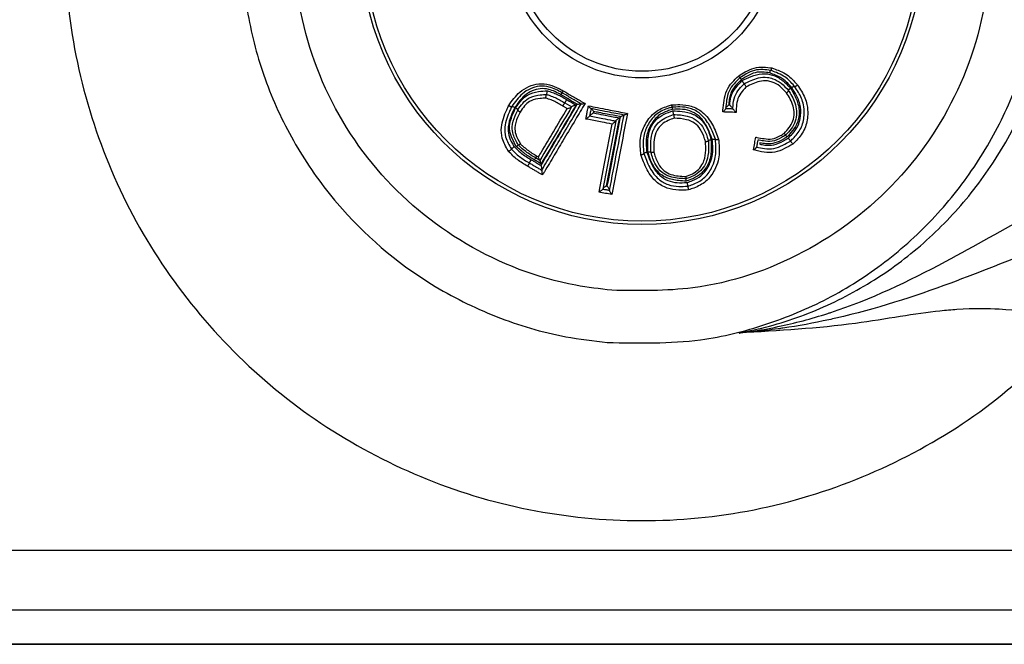
# Model space of a CAD drawing. Units: millimetres. Extents: x -76 to 358, y -110 to 322.
# Drawn here: x 172 to 205, y 220 to 241 of the extents above; entities that cross this region are included whole.
import ezdxf

# ---------------------------------------------------------------- set-up
doc = ezdxf.new("R2010")
doc.units = ezdxf.units.MM

msp = doc.modelspace()

# ---------------------------------------------------------------- linework, layer by layer
at = {"color": 7, "linetype": 'Continuous', "lineweight": 25}
for p, q in [((197.168, 238.977), (197.168, 238.977)), ((197.762, 238.312), (197.762, 238.311)), ((197.762, 238.312), (197.762, 238.312)), ((197.964, 238.446), (197.965, 238.446)), ((189.709, 238.179), (189.709, 238.179)), ((190.314, 237.899), (190.544, 237.765)), ((188.55, 237.777), (188.551, 237.778)), ((188.55, 237.777), (188.55, 237.777)), ((188.752, 237.659), (188.752, 237.66)), ((188.752, 237.66), (188.753, 237.66)), ((190.396, 237.707), (190.253, 237.791)), ((190.544, 237.765), (190.542, 237.762)), ((190.862, 237.86), (190.858, 237.862)), ((191.188, 237.703), (191.185, 237.704)), ((191.185, 237.704), (191.188, 237.703)), ((191.274, 237.609), (191.265, 237.564)), ((195.672, 237.712), (195.671, 237.706)), ((195.91, 237.702), (195.91, 237.702)), ((191.142, 237.462), (191.142, 237.46)), ((192.011, 237.291), (191.576, 235.028)), ((192.012, 237.294), (192.011, 237.291)), ((192.289, 237.492), (192.286, 237.493)), ((192.289, 237.492), (192.289, 237.492)), ((195.092, 236.637), (195.092, 236.636)), ((188.769, 236.49), (188.769, 236.49)), ((188.769, 236.49), (188.769, 236.49)), ((193.181, 236.258), (193.18, 236.258)), ((189.483, 235.984), (189.344, 236.065)), ((189.384, 236.129), (189.439, 236.097)), ((192.946, 236.214), (192.946, 236.215)), ((192.946, 236.214), (192.946, 236.214)), ((149.135, 219.882), (214.762, 219.882)), ((217.069, 219.882), (149.135, 219.882))]:
    msp.add_line(p, q, dxfattribs=at)
at = {"color": 8, "linetype": 'Continuous', "lineweight": 25}
for p, q in [((149.431, 223.012), (215.936, 223.012)), ((215.936, 221.015), (149.242, 221.015))]:
    msp.add_line(p, q, dxfattribs=at)
at = {"color": 7, "linetype": 'Continuous', "lineweight": 25, "flags": 128}
for points in [[(192.132, 237.397), (192.095, 237.207), (191.949, 236.444), (191.697, 235.134)], [(191.728, 235.128), (191.765, 235.319), (191.911, 236.081), (192.172, 237.437)], [(191.455, 234.927), (191.492, 235.118), (191.638, 235.88), (191.891, 237.191)]]:
    msp.add_lwpolyline(points, dxfattribs=at)
at = {"color": 7, "linetype": 'Continuous', "lineweight": 25}
for radius in [9.35, 9.236, 4.469, 4.25]:
    msp.add_circle((192.884, 243.198), radius, dxfattribs=at)
for points, knots in [([(209.305, 253.152), (208.756, 253.969), (207.506, 255.829), (204.969, 258.276), (201.798, 260.341), (198.283, 261.759), (194.558, 262.446), (190.77, 262.413), (187.065, 261.621), (183.577, 260.141), (180.457, 257.992), (177.802, 255.29), (175.742, 252.11), (174.322, 248.598), (173.636, 244.872), (173.669, 241.084), (174.461, 237.379), (175.94, 233.892), (178.09, 230.772), (180.791, 228.116), (183.971, 226.056), (187.483, 224.637), (191.209, 223.95), (194.997, 223.983), (198.704, 224.773), (202.184, 226.26), (205.102, 228.229), (206.652, 229.842), (207.332, 230.548)], [0, 0, 0, 0, 0.030635, 0.069758, 0.108873, 0.147996, 0.187111, 0.226233, 0.265349, 0.304471, 0.343587, 0.382709, 0.421824, 0.460947, 0.500062, 0.539185, 0.5783, 0.617423, 0.656538, 0.695661, 0.734776, 0.773897, 0.813014, 0.852135, 0.891252, 0.930374, 0.96949, 1, 1, 1, 1]), ([(191.729, 229.923), (191.267, 229.978), (190.007, 230.127), (188.008, 230.729), (185.326, 232.059), (183.056, 234.006), (181.373, 236.362), (180.385, 238.397), (179.764, 240.558), (179.5, 242.791), (179.625, 245.049), (180.126, 247.259), (180.997, 249.343), (182.192, 251.25), (183.693, 252.926), (185.449, 254.334), (187.426, 255.421), (189.559, 256.166), (191.786, 256.538), (194.23, 256.538), (196.635, 256.067), (198.898, 255.152), (200.818, 253.977), (202.509, 252.496), (203.937, 250.756), (205.045, 248.791), (205.813, 246.669), (206.209, 244.452), (206.237, 242.196), (205.872, 239.961), (205.142, 237.819), (204.062, 235.843), (202.676, 234.071), (201.001, 232.555), (199.099, 231.336), (197.024, 230.476), (194.557, 229.866), (192.77, 229.902), (191.729, 229.923)], [0, 0, 0, 0, 0.01667, 0.045506, 0.074344, 0.123726, 0.150785, 0.177844, 0.204483, 0.231121, 0.258176, 0.285231, 0.31205, 0.338869, 0.365631, 0.392392, 0.41929, 0.44619, 0.473077, 0.499961, 0.533488, 0.560323, 0.587158, 0.613897, 0.640634, 0.667553, 0.694473, 0.721237, 0.747997, 0.775058, 0.802121, 0.828807, 0.855493, 0.882493, 0.909492, 0.936148, 0.962807, 1, 1, 1, 1]), ([(196.113, 230.237), (196.451, 230.309), (197.502, 230.533), (199.203, 231.17), (201.107, 232.257), (202.79, 233.654), (204.224, 235.301), (205.366, 237.168), (206.26, 239.36), (206.733, 241.688), (206.76, 244.054), (206.431, 246.22), (205.748, 248.301), (204.735, 250.248), (203.401, 251.986), (201.373, 253.933), (199.501, 254.83), (198.291, 255.409)], [0, 0, 0, 0, 0.030575, 0.095137, 0.159699, 0.223708, 0.287723, 0.352041, 0.416358, 0.49626, 0.560491, 0.62473, 0.689083, 0.753425, 0.817851, 0.882279, 1, 1, 1, 1]), ([(191.88, 231.661), (192.784, 231.646), (194.98, 231.61), (198.371, 232.759), (201.509, 235.146), (203.69, 238.466), (204.656, 242.308), (204.277, 246.26), (202.63, 249.857), (199.874, 252.698), (196.778, 254.257), (193.416, 254.916), (189.952, 254.627), (186.333, 253.018), (183.462, 250.292), (181.636, 246.773), (181.087, 242.848), (181.871, 238.958), (183.889, 235.555), (186.931, 233.024), (189.786, 231.912), (191.48, 231.709), (191.88, 231.661)], [0, 0, 0, 0, 0.037282, 0.090606, 0.144544, 0.197944, 0.252017, 0.305532, 0.359314, 0.41277, 0.466458, 0.500062, 0.553817, 0.607564, 0.661062, 0.71472, 0.768752, 0.822053, 0.87609, 0.929364, 0.983297, 1, 1, 1, 1]), ([(196.096, 238.791), (196.171, 238.838), (196.334, 238.941), (196.609, 239.075), (196.919, 239.098), (197.116, 239.071), (197.209, 239.058)], [0, 0, 0, 0, 0.222164, 0.488795, 0.759586, 1, 1, 1, 1]), ([(197.168, 238.977), (197.168, 238.977), (197.081, 238.988), (196.902, 239.014), (196.618, 238.994), (196.366, 238.871), (196.214, 238.775), (196.144, 238.731), (196.144, 238.731)], [0, 0, 0, 0, 0.000055, 0.24293, 0.507539, 0.774287, 0.999945, 1, 1, 1, 1]), ([(197.127, 238.896), (197.092, 238.901), (196.958, 238.918), (196.725, 238.939), (196.441, 238.83), (196.276, 238.725), (196.192, 238.672)], [0, 0, 0, 0, 0.10624, 0.414297, 0.699394, 1, 1, 1, 1]), ([(197.167, 238.977), (197.165, 238.976), (197.16, 238.974), (197.149, 238.959), (197.138, 238.934), (197.131, 238.911), (197.127, 238.898), (197.127, 238.896)], [0, 0, 0, 0, 0.235861, 0.471692, 0.708343, 0.969619, 1, 1, 1, 1]), ([(197.867, 238.402), (197.824, 238.451), (197.73, 238.558), (197.545, 238.725), (197.327, 238.823), (197.178, 238.878), (197.127, 238.896)], [0, 0, 0, 0, 0.217851, 0.474064, 0.821133, 1, 1, 1, 1]), ([(197.168, 238.977), (197.171, 238.977), (197.176, 238.979), (197.186, 238.995), (197.197, 239.02), (197.205, 239.043), (197.209, 239.056), (197.209, 239.058)], [0, 0, 0, 0, 0.234943, 0.469856, 0.705578, 0.969667, 1, 1, 1, 1]), ([(197.964, 238.446), (197.964, 238.446), (197.946, 238.466), (197.835, 238.593), (197.65, 238.776), (197.378, 238.9), (197.232, 238.953), (197.168, 238.977), (197.168, 238.977)], [0, 0, 0, 0, 0.00006, 0.083777, 0.521124, 0.791065, 0.99994, 1, 1, 1, 1]), ([(197.209, 239.058), (197.278, 239.033), (197.434, 238.976), (197.725, 238.844), (197.923, 238.648), (198.042, 238.513), (198.062, 238.49)], [0, 0, 0, 0, 0.209824, 0.47791, 0.913821, 1, 1, 1, 1]), ([(195.574, 237.594), (195.575, 237.613), (195.587, 237.742), (195.606, 237.982), (195.682, 238.311), (195.873, 238.579), (196.025, 238.723), (196.096, 238.791)], [0, 0, 0, 0, 0.042826, 0.290008, 0.541583, 0.783195, 1, 1, 1, 1]), ([(196.144, 238.731), (196.144, 238.731), (196.078, 238.667), (195.938, 238.535), (195.762, 238.289), (195.696, 237.998), (195.68, 237.803), (195.672, 237.712), (195.672, 237.712)], [0, 0, 0, 0, 0.000051, 0.236009, 0.490336, 0.759862, 0.999949, 1, 1, 1, 1]), ([(196.192, 238.672), (196.148, 238.629), (196.036, 238.521), (195.86, 238.315), (195.792, 238.055), (195.775, 237.888), (195.769, 237.829)], [0, 0, 0, 0, 0.189457, 0.476314, 0.813296, 1, 1, 1, 1]), ([(195.805, 237.827), (195.808, 237.869), (195.818, 238.001), (195.875, 238.228), (196.034, 238.448), (196.155, 238.576), (196.209, 238.634)], [0, 0, 0, 0, 0.138326, 0.433508, 0.744747, 1, 1, 1, 1]), ([(196.144, 238.731), (196.143, 238.732), (196.142, 238.734), (196.131, 238.747), (196.116, 238.766), (196.104, 238.781), (196.097, 238.789), (196.096, 238.791)], [0, 0, 0, 0, 0.252668, 0.5053, 0.758835, 0.966788, 1, 1, 1, 1]), ([(196.144, 238.731), (196.145, 238.73), (196.146, 238.729), (196.157, 238.715), (196.172, 238.697), (196.185, 238.681), (196.191, 238.673), (196.192, 238.672)], [0, 0, 0, 0, 0.252656, 0.505276, 0.758798, 0.966945, 1, 1, 1, 1]), ([(196.209, 238.634), (196.31, 238.683), (196.523, 238.788), (196.786, 238.867), (197.056, 238.871), (197.329, 238.807), (197.609, 238.616), (197.761, 238.456), (197.825, 238.389)], [0, 0, 0, 0, 0.182948, 0.388197, 0.441529, 0.628644, 0.843547, 1, 1, 1, 1]), ([(196.284, 238.533), (196.283, 238.534), (196.282, 238.535), (196.272, 238.549), (196.257, 238.569), (196.238, 238.595), (196.222, 238.616), (196.213, 238.629), (196.21, 238.633), (196.209, 238.634)], [0, 0, 0, 0, 0.181763, 0.363519, 0.5457, 0.730216, 0.917941, 0.981877, 1, 1, 1, 1]), ([(196.284, 238.533), (196.284, 238.533), (196.437, 238.608), (196.683, 238.733), (197.022, 238.762), (197.283, 238.696), (197.532, 238.553), (197.683, 238.394), (197.762, 238.312), (197.762, 238.312)], [0, 0, 0, 0, 0.000036, 0.305242, 0.485208, 0.59849, 0.790303, 0.999964, 1, 1, 1, 1]), ([(197.698, 238.234), (197.625, 238.31), (197.487, 238.455), (197.262, 238.585), (197.03, 238.643), (196.724, 238.615), (196.501, 238.503), (196.358, 238.431)], [0, 0, 0, 0, 0.213397, 0.404065, 0.514356, 0.689239, 1, 1, 1, 1]), ([(188.449, 237.809), (188.562, 237.968), (188.745, 238.222), (189.109, 238.457), (189.451, 238.547), (189.804, 238.519), (190.07, 238.405), (190.218, 238.323), (190.265, 238.297)], [0, 0, 0, 0, 0.275452, 0.442492, 0.604094, 0.766173, 0.924968, 1, 1, 1, 1]), ([(190.226, 238.232), (190.226, 238.232), (190.087, 238.308), (189.848, 238.437), (189.474, 238.465), (189.164, 238.382), (188.829, 238.165), (188.657, 237.926), (188.55, 237.777), (188.55, 237.777)], [0, 0, 0, 0, 0.00003, 0.236552, 0.394528, 0.552823, 0.718985, 0.99997, 1, 1, 1, 1]), ([(190.189, 238.165), (190.056, 238.238), (189.839, 238.358), (189.496, 238.383), (189.22, 238.308), (188.977, 238.15), (188.797, 237.948), (188.696, 237.807), (188.652, 237.745)], [0, 0, 0, 0, 0.242797, 0.396317, 0.549862, 0.708626, 0.873827, 1, 1, 1, 1]), ([(188.68, 237.728), (188.743, 237.821), (188.852, 237.983), (189.1, 238.2), (189.411, 238.277), (189.637, 238.294), (189.735, 238.301)], [0, 0, 0, 0, 0.267352, 0.466014, 0.769526, 1, 1, 1, 1]), ([(189.709, 238.179), (189.711, 238.181), (189.713, 238.183), (189.719, 238.2), (189.724, 238.225), (189.73, 238.257), (189.733, 238.282), (189.735, 238.297), (189.735, 238.3), (189.735, 238.301)], [0, 0, 0, 0, 0.185668, 0.371373, 0.557824, 0.747284, 0.940599, 0.982083, 1, 1, 1, 1]), ([(189.735, 238.301), (189.792, 238.282), (189.904, 238.245), (190.068, 238.179), (190.223, 238.096), (190.324, 238.037), (190.375, 238.007)], [0, 0, 0, 0, 0.253595, 0.502674, 0.751586, 1, 1, 1, 1]), ([(190.858, 237.862), (190.858, 237.862), (190.806, 237.892), (190.701, 237.953), (190.543, 238.045), (190.384, 238.138), (190.279, 238.201), (190.226, 238.232), (190.226, 238.232)], [0, 0, 0, 0, 0.000082, 0.247007, 0.49806, 0.749117, 0.999918, 1, 1, 1, 1]), ([(190.265, 238.297), (190.318, 238.265), (190.424, 238.203), (190.583, 238.11), (190.743, 238.017), (190.878, 237.939), (190.959, 237.891), (190.988, 237.875)], [0, 0, 0, 0, 0.220568, 0.441128, 0.661679, 0.882218, 1, 1, 1, 1]), ([(195.91, 237.702), (195.91, 237.703), (195.914, 237.76), (195.921, 237.919), (195.978, 238.176), (196.142, 238.38), (196.244, 238.491), (196.284, 238.533), (196.284, 238.533)], [0, 0, 0, 0, 0.000063, 0.185446, 0.519009, 0.817479, 0.999937, 1, 1, 1, 1]), ([(196.358, 238.431), (196.324, 238.395), (196.231, 238.295), (196.083, 238.113), (196.027, 237.845), (196.02, 237.666), (196.016, 237.578)], [0, 0, 0, 0, 0.1573457, 0.4265613, 0.7173491, 1, 1, 1, 1]), ([(196.358, 238.431), (196.358, 238.432), (196.355, 238.436), (196.345, 238.449), (196.329, 238.471), (196.311, 238.496), (196.296, 238.516), (196.286, 238.53), (196.284, 238.532), (196.284, 238.533)], [0, 0, 0, 0, 0.0181801, 0.0819738, 0.2696971, 0.454253, 0.6364698, 0.8182311, 1, 1, 1, 1]), ([(197.614, 236.882), (197.673, 236.944), (197.79, 237.068), (197.92, 237.293), (197.961, 237.546), (197.907, 237.877), (197.782, 238.09), (197.698, 238.234)], [0, 0, 0, 0, 0.167699, 0.336214, 0.50433, 0.667612, 1, 1, 1, 1]), ([(197.762, 238.311), (197.769, 238.3), (197.856, 238.148), (197.99, 237.913), (198.046, 237.563), (198.001, 237.279), (197.857, 237.028), (197.727, 236.891), (197.664, 236.824), (197.664, 236.824)], [0, 0, 0, 0, 0.023182, 0.323325, 0.489279, 0.661639, 0.833747, 0.999964, 1, 1, 1, 1]), ([(197.698, 238.234), (197.699, 238.235), (197.704, 238.238), (197.717, 238.248), (197.736, 238.266), (197.754, 238.285), (197.764, 238.302), (197.763, 238.308), (197.762, 238.311)], [0, 0, 0, 0, 0.027334, 0.111964, 0.335495, 0.557515, 0.778743, 1, 1, 1, 1]), ([(197.825, 238.389), (197.88, 238.295), (198.003, 238.083), (198.101, 237.815), (198.123, 237.525), (198.084, 237.26), (197.915, 236.979), (197.777, 236.832), (197.713, 236.765)], [0, 0, 0, 0, 0.182625, 0.415235, 0.469881, 0.668519, 0.848359, 1, 1, 1, 1]), ([(197.749, 236.727), (197.797, 236.772), (197.926, 236.895), (198.083, 237.11), (198.166, 237.422), (198.182, 237.773), (198.053, 238.121), (197.923, 238.318), (197.867, 238.402)], [0, 0, 0, 0, 0.1043471, 0.2820828, 0.4123164, 0.6144299, 0.8365069, 1, 1, 1, 1]), ([(197.825, 238.389), (197.824, 238.388), (197.82, 238.385), (197.807, 238.374), (197.788, 238.357), (197.771, 238.338), (197.76, 238.321), (197.761, 238.315), (197.762, 238.312)], [0, 0, 0, 0, 0.027464, 0.10789, 0.332455, 0.555499, 0.777735, 1, 1, 1, 1]), ([(197.824, 236.628), (197.824, 236.628), (197.865, 236.667), (198.01, 236.803), (198.225, 237.089), (198.295, 237.486), (198.271, 237.887), (198.132, 238.191), (198.007, 238.38), (197.964, 238.446), (197.964, 238.446)], [0, 0, 0, 0, 0.000029, 0.08263, 0.290084, 0.508472, 0.659999, 0.882274, 0.999971, 1, 1, 1, 1]), ([(197.964, 238.446), (197.961, 238.447), (197.956, 238.45), (197.938, 238.445), (197.914, 238.434), (197.891, 238.419), (197.875, 238.408), (197.869, 238.403), (197.867, 238.402)], [0, 0, 0, 0, 0.21133, 0.422652, 0.634196, 0.846231, 0.966272, 1, 1, 1, 1]), ([(198.062, 238.49), (198.107, 238.422), (198.239, 238.22), (198.387, 237.893), (198.413, 237.46), (198.335, 237.031), (198.102, 236.719), (197.944, 236.57), (197.899, 236.528)], [0, 0, 0, 0, 0.114644, 0.335506, 0.487317, 0.70623, 0.91629, 1, 1, 1, 1]), ([(197.965, 238.446), (197.967, 238.444), (197.973, 238.442), (197.991, 238.447), (198.015, 238.458), (198.038, 238.473), (198.054, 238.484), (198.061, 238.489), (198.062, 238.49)], [0, 0, 0, 0, 0.210418, 0.420834, 0.631468, 0.842589, 0.966408, 1, 1, 1, 1]), ([(188.752, 237.66), (188.752, 237.66), (188.804, 237.735), (188.901, 237.878), (189.048, 238.02), (189.246, 238.123), (189.456, 238.16), (189.639, 238.174), (189.709, 238.179)], [0, 0, 0, 0, 0.000051, 0.240075, 0.457171, 0.523601, 0.818785, 1, 1, 1, 1]), ([(189.684, 238.058), (189.622, 238.053), (189.456, 238.04), (189.268, 238.008), (189.092, 237.918), (188.961, 237.79), (188.873, 237.661), (188.826, 237.59)], [0, 0, 0, 0, 0.178205, 0.477885, 0.540222, 0.751242, 1, 1, 1, 1]), ([(189.684, 238.058), (189.684, 238.059), (189.684, 238.062), (189.686, 238.077), (189.689, 238.102), (189.694, 238.134), (189.7, 238.159), (189.705, 238.176), (189.708, 238.178), (189.709, 238.179)], [0, 0, 0, 0, 0.017926, 0.06053, 0.253574, 0.442805, 0.629038, 0.81451, 1, 1, 1, 1]), ([(190.253, 237.791), (190.202, 237.821), (190.1, 237.881), (189.943, 237.964), (189.802, 238.018), (189.715, 238.047), (189.684, 238.058)], [0, 0, 0, 0, 0.281125, 0.562451, 0.843871, 1, 1, 1, 1]), ([(189.709, 238.179), (189.709, 238.179), (189.747, 238.167), (189.843, 238.134), (189.996, 238.076), (190.158, 237.991), (190.262, 237.929), (190.314, 237.899), (190.314, 237.899)], [0, 0, 0, 0, 0.00009, 0.179306, 0.455747, 0.732907, 0.99991, 1, 1, 1, 1]), ([(190.73, 237.849), (190.707, 237.862), (190.631, 237.906), (190.502, 237.981), (190.345, 238.074), (190.241, 238.135), (190.189, 238.165)], [0, 0, 0, 0, 0.128599, 0.420515, 0.71242, 1, 1, 1, 1]), ([(190.375, 238.007), (190.432, 237.974), (190.537, 237.912), (190.643, 237.851), (190.69, 237.823)], [0, 0, 0, 0, 0.546853, 1, 1, 1, 1]), ([(188.445, 236.278), (188.439, 236.288), (188.355, 236.427), (188.213, 236.683), (188.182, 237.172), (188.317, 237.532), (188.426, 237.762), (188.449, 237.809)], [0, 0, 0, 0, 0.020756, 0.297329, 0.523253, 0.902701, 1, 1, 1, 1]), ([(188.55, 237.777), (188.53, 237.733), (188.426, 237.516), (188.299, 237.182), (188.326, 236.718), (188.461, 236.49), (188.538, 236.36)], [0, 0, 0, 0, 0.0979796, 0.4853275, 0.7067425, 1, 1, 1, 1]), ([(188.652, 237.745), (188.607, 237.652), (188.51, 237.449), (188.42, 237.137), (188.435, 236.815), (188.537, 236.598), (188.608, 236.479), (188.63, 236.442)], [0, 0, 0, 0, 0.2264547, 0.493479, 0.7008965, 0.9084426, 1, 1, 1, 1]), ([(188.449, 237.809), (188.45, 237.809), (188.457, 237.804), (188.474, 237.795), (188.499, 237.783), (188.524, 237.775), (188.543, 237.772), (188.548, 237.775), (188.55, 237.777)], [0, 0, 0, 0, 0.030486, 0.152875, 0.365383, 0.577147, 0.788571, 1, 1, 1, 1]), ([(188.702, 236.447), (188.643, 236.553), (188.541, 236.736), (188.454, 237.063), (188.524, 237.398), (188.628, 237.617), (188.68, 237.728)], [0, 0, 0, 0, 0.263362, 0.457044, 0.726466, 1, 1, 1, 1]), ([(188.551, 237.778), (188.553, 237.779), (188.558, 237.782), (188.577, 237.78), (188.602, 237.771), (188.627, 237.759), (188.644, 237.75), (188.65, 237.746), (188.652, 237.745)], [0, 0, 0, 0, 0.212364, 0.424716, 0.637415, 0.850864, 0.969388, 1, 1, 1, 1]), ([(188.769, 236.49), (188.769, 236.49), (188.767, 236.492), (188.704, 236.608), (188.595, 236.798), (188.543, 237.145), (188.641, 237.418), (188.723, 237.596), (188.752, 237.659)], [0, 0, 0, 0, 0.000048, 0.007129, 0.316654, 0.516632, 0.830341, 1, 1, 1, 1]), ([(188.826, 237.59), (188.798, 237.531), (188.722, 237.365), (188.631, 237.12), (188.68, 236.806), (188.776, 236.638), (188.836, 236.532)], [0, 0, 0, 0, 0.176528, 0.493152, 0.682224, 1, 1, 1, 1]), ([(188.753, 237.66), (188.753, 237.663), (188.753, 237.669), (188.741, 237.684), (188.721, 237.701), (188.701, 237.716), (188.686, 237.725), (188.681, 237.727), (188.68, 237.728)], [0, 0, 0, 0, 0.22131, 0.442606, 0.664264, 0.886613, 0.966933, 1, 1, 1, 1]), ([(188.826, 237.59), (188.824, 237.591), (188.819, 237.594), (188.804, 237.603), (188.784, 237.618), (188.764, 237.635), (188.752, 237.65), (188.752, 237.656), (188.752, 237.659)], [0, 0, 0, 0, 0.032911, 0.117397, 0.338737, 0.559389, 0.779688, 1, 1, 1, 1]), ([(189.439, 236.097), (189.472, 236.153), (189.637, 236.431), (189.956, 236.968), (190.243, 237.449), (190.396, 237.707)], [0, 0, 0, 0, 0.103636, 0.518182, 1, 1, 1, 1]), ([(190.542, 237.762), (190.37, 237.472), (190.018, 236.879), (189.665, 236.286), (189.485, 235.982)], [0, 0, 0, 0, 0.487808, 1, 1, 1, 1]), ([(189.523, 235.815), (189.775, 236.239), (190.177, 236.916), (190.579, 237.595), (190.73, 237.849)], [0, 0, 0, 0, 0.62546, 1, 1, 1, 1]), ([(190.69, 237.823), (190.493, 237.49), (190.106, 236.838), (189.719, 236.187), (189.53, 235.868)], [0, 0, 0, 0, 0.510567, 1, 1, 1, 1]), ([(189.547, 235.654), (189.547, 235.655), (189.661, 235.847), (189.884, 236.222), (190.232, 236.807), (190.555, 237.352), (190.77, 237.712), (190.858, 237.862)], [0, 0, 0, 0, 0.000872, 0.26028, 0.510097, 0.796634, 1, 1, 1, 1]), ([(190.988, 237.875), (190.882, 237.696), (190.65, 237.307), (190.309, 236.734), (189.965, 236.155), (189.725, 235.752), (189.595, 235.533), (189.574, 235.498)], [0, 0, 0, 0, 0.225299, 0.49133, 0.723263, 0.955192, 1, 1, 1, 1]), ([(190.396, 237.707), (190.397, 237.707), (190.41, 237.711), (190.441, 237.719), (190.483, 237.732), (190.515, 237.745), (190.535, 237.755), (190.54, 237.759), (190.542, 237.762)], [0, 0, 0, 0, 0.01068, 0.2186974, 0.50513, 0.7119819, 0.8556086, 1, 1, 1, 1]), ([(190.69, 237.823), (190.69, 237.823), (190.677, 237.82), (190.647, 237.812), (190.605, 237.798), (190.572, 237.785), (190.552, 237.775), (190.548, 237.77), (190.546, 237.768)], [0, 0, 0, 0, 0.0107098, 0.2106227, 0.5007626, 0.7099231, 0.8545706, 1, 1, 1, 1]), ([(190.73, 237.849), (190.731, 237.849), (190.744, 237.852), (190.774, 237.859), (190.813, 237.865), (190.843, 237.867), (190.851, 237.865), (190.855, 237.864)], [0, 0, 0, 0, 0.012059, 0.251422, 0.574281, 0.80821, 1, 1, 1, 1]), ([(190.988, 237.875), (190.987, 237.875), (190.974, 237.872), (190.943, 237.865), (190.904, 237.859), (190.874, 237.857), (190.866, 237.859), (190.862, 237.86)], [0, 0, 0, 0, 0.012056, 0.2549892, 0.5756328, 0.8087005, 1, 1, 1, 1]), ([(191.018, 237.36), (191.026, 237.4), (191.037, 237.461), (191.052, 237.542), (191.066, 237.614), (191.08, 237.685), (191.093, 237.75), (191.099, 237.784), (191.102, 237.798)], [0, 0, 0, 0, 0.277646, 0.416073, 0.5545, 0.766895, 0.905322, 1, 1, 1, 1]), ([(191.102, 237.798), (191.202, 237.778), (191.419, 237.736), (191.727, 237.676), (192.028, 237.618), (192.244, 237.578), (192.369, 237.554), (192.401, 237.548)], [0, 0, 0, 0, 0.232417, 0.500017, 0.712818, 0.925614, 1, 1, 1, 1]), ([(191.102, 237.798), (191.102, 237.797), (191.11, 237.786), (191.128, 237.761), (191.153, 237.731), (191.174, 237.709), (191.181, 237.706), (191.185, 237.704)], [0, 0, 0, 0, 0.0121, 0.252164, 0.573431, 0.807627, 1, 1, 1, 1]), ([(191.188, 237.703), (191.188, 237.703), (191.182, 237.671), (191.172, 237.619), (191.158, 237.546), (191.149, 237.498), (191.144, 237.47), (191.142, 237.462), (191.142, 237.462)], [0, 0, 0, 0, 0.000237, 0.399925, 0.649958, 0.899992, 0.999763, 1, 1, 1, 1]), ([(191.142, 237.464), (191.144, 237.467), (191.146, 237.471), (191.16, 237.486), (191.185, 237.507), (191.221, 237.534), (191.25, 237.554), (191.265, 237.564), (191.265, 237.564)], [0, 0, 0, 0, 0.136461, 0.27236, 0.460272, 0.721219, 0.989611, 1, 1, 1, 1]), ([(192.286, 237.493), (192.286, 237.493), (192.195, 237.51), (192.012, 237.544), (191.713, 237.601), (191.439, 237.654), (191.256, 237.69), (191.188, 237.703), (191.188, 237.703)], [0, 0, 0, 0, 0.0000537, 0.24874, 0.4997894, 0.8154657, 0.9999463, 1, 1, 1, 1]), ([(191.192, 237.703), (191.195, 237.701), (191.203, 237.698), (191.223, 237.676), (191.248, 237.646), (191.266, 237.621), (191.274, 237.61), (191.274, 237.609)], [0, 0, 0, 0, 0.1925097, 0.4270556, 0.7500599, 0.9879105, 1, 1, 1, 1]), ([(191.265, 237.564), (191.268, 237.564), (191.38, 237.542), (191.564, 237.506), (191.817, 237.457), (191.995, 237.424), (192.099, 237.404), (192.132, 237.397)], [0, 0, 0, 0, 0.010071, 0.386317, 0.636994, 0.887673, 1, 1, 1, 1]), ([(192.172, 237.437), (192.159, 237.439), (192.01, 237.467), (191.768, 237.513), (191.482, 237.569), (191.332, 237.598), (191.274, 237.609)], [0, 0, 0, 0, 0.041608, 0.500178, 0.805598, 1, 1, 1, 1]), ([(192.848, 236.168), (192.846, 236.189), (192.825, 236.394), (192.801, 236.762), (192.998, 237.234), (193.295, 237.613), (193.637, 237.76), (193.825, 237.816), (193.868, 237.829)], [0, 0, 0, 0, 0.0293873, 0.2901911, 0.5053064, 0.7320544, 0.9381745, 1, 1, 1, 1]), ([(193.881, 237.753), (193.881, 237.753), (193.843, 237.742), (193.671, 237.69), (193.356, 237.556), (193.084, 237.205), (192.894, 236.75), (192.927, 236.407), (192.946, 236.214), (192.946, 236.214)], [0, 0, 0, 0, 0.000029, 0.05975, 0.264428, 0.490862, 0.706698, 0.999971, 1, 1, 1, 1]), ([(193.894, 237.678), (193.839, 237.661), (193.678, 237.613), (193.436, 237.497), (193.208, 237.229), (193.03, 236.888), (193.017, 236.532), (193.037, 236.328), (193.044, 236.261)], [0, 0, 0, 0, 0.093828, 0.269645, 0.42248, 0.659559, 0.888796, 1, 1, 1, 1]), ([(193.081, 236.265), (193.076, 236.359), (193.064, 236.623), (193.115, 237.006), (193.337, 237.341), (193.611, 237.531), (193.816, 237.601), (193.917, 237.636)], [0, 0, 0, 0, 0.161014, 0.45346, 0.641181, 0.82291, 1, 1, 1, 1]), ([(193.868, 237.829), (193.961, 237.834), (194.182, 237.847), (194.545, 237.807), (194.948, 237.584), (195.252, 237.181), (195.374, 236.847), (195.434, 236.684)], [0, 0, 0, 0, 0.1277649, 0.3044564, 0.4969644, 0.7538995, 1, 1, 1, 1]), ([(193.868, 237.829), (193.869, 237.828), (193.87, 237.817), (193.874, 237.797), (193.878, 237.774), (193.881, 237.757), (193.881, 237.755), (193.881, 237.753)], [0, 0, 0, 0, 0.030217, 0.242622, 0.495939, 0.747944, 1, 1, 1, 1]), ([(195.327, 236.684), (195.27, 236.839), (195.155, 237.152), (194.875, 237.527), (194.506, 237.733), (194.171, 237.769), (193.968, 237.758), (193.881, 237.753), (193.881, 237.753)], [0, 0, 0, 0, 0.251653, 0.508643, 0.697553, 0.872165, 0.99997, 1, 1, 1, 1]), ([(193.881, 237.753), (193.882, 237.752), (193.882, 237.75), (193.885, 237.733), (193.889, 237.709), (193.892, 237.689), (193.894, 237.679), (193.894, 237.678)], [0, 0, 0, 0, 0.252034, 0.504018, 0.757312, 0.969928, 1, 1, 1, 1]), ([(195.22, 236.684), (195.188, 236.772), (195.099, 237.009), (194.964, 237.268), (194.757, 237.481), (194.556, 237.622), (194.231, 237.698), (194.009, 237.685), (193.894, 237.678)], [0, 0, 0, 0, 0.155025, 0.421476, 0.471988, 0.643689, 0.815867, 1, 1, 1, 1]), ([(193.936, 237.511), (193.936, 237.512), (193.935, 237.515), (193.932, 237.531), (193.929, 237.556), (193.924, 237.587), (193.92, 237.614), (193.918, 237.63), (193.917, 237.635), (193.917, 237.636)], [0, 0, 0, 0, 0.180946, 0.361885, 0.543331, 0.727579, 0.91569, 0.982681, 1, 1, 1, 1]), ([(193.917, 237.636), (194.018, 237.63), (194.247, 237.616), (194.506, 237.562), (194.747, 237.435), (194.955, 237.249), (195.102, 236.956), (195.161, 236.754), (195.183, 236.675)], [0, 0, 0, 0, 0.170823, 0.388056, 0.440667, 0.634642, 0.857992, 1, 1, 1, 1]), ([(195.671, 237.706), (195.67, 237.702), (195.668, 237.694), (195.653, 237.673), (195.627, 237.643), (195.598, 237.615), (195.579, 237.598), (195.574, 237.594), (195.574, 237.594)], [0, 0, 0, 0, 0.160992, 0.32083, 0.567909, 0.905762, 0.988821, 1, 1, 1, 1]), ([(196.016, 237.578), (195.939, 237.581), (195.791, 237.586), (195.644, 237.591), (195.574, 237.594)], [0, 0, 0, 0, 0.5272965, 1, 1, 1, 1]), ([(195.672, 237.717), (195.673, 237.721), (195.676, 237.729), (195.691, 237.75), (195.717, 237.781), (195.746, 237.808), (195.765, 237.825), (195.769, 237.828), (195.769, 237.829)], [0, 0, 0, 0, 0.162333, 0.323488, 0.573712, 0.916677, 0.988794, 1, 1, 1, 1]), ([(195.672, 237.712), (195.706, 237.71), (195.786, 237.707), (195.866, 237.704), (195.91, 237.702)], [0, 0, 0, 0, 0.4360354, 1, 1, 1, 1]), ([(195.769, 237.829), (195.779, 237.828), (195.791, 237.828), (195.803, 237.827), (195.805, 237.827)], [0, 0, 0, 0, 0.824396, 1, 1, 1, 1]), ([(195.91, 237.703), (195.91, 237.704), (195.909, 237.707), (195.899, 237.719), (195.882, 237.74), (195.853, 237.773), (195.826, 237.804), (195.809, 237.823), (195.806, 237.827), (195.805, 237.827)], [0, 0, 0, 0, 0.123176, 0.246177, 0.402856, 0.617894, 0.911718, 0.99016, 1, 1, 1, 1]), ([(196.016, 237.578), (196.016, 237.578), (196.012, 237.583), (195.995, 237.601), (195.968, 237.632), (195.939, 237.665), (195.922, 237.686), (195.912, 237.698), (195.911, 237.701), (195.91, 237.702)], [0, 0, 0, 0, 0.009836, 0.090446, 0.383165, 0.597638, 0.754259, 0.877116, 1, 1, 1, 1]), ([(191.142, 237.46), (191.14, 237.457), (191.138, 237.452), (191.124, 237.438), (191.099, 237.417), (191.063, 237.39), (191.034, 237.37), (191.019, 237.36), (191.018, 237.36)], [0, 0, 0, 0, 0.135984, 0.271413, 0.458258, 0.716997, 0.98962, 1, 1, 1, 1]), ([(191.891, 237.191), (191.888, 237.191), (191.775, 237.213), (191.59, 237.248), (191.334, 237.298), (191.156, 237.333), (191.051, 237.353), (191.018, 237.36)], [0, 0, 0, 0, 0.010139, 0.3863, 0.63721, 0.888113, 1, 1, 1, 1]), ([(191.142, 237.462), (191.142, 237.462), (191.215, 237.448), (191.36, 237.419), (191.614, 237.37), (191.831, 237.328), (191.976, 237.301), (192.012, 237.294), (192.012, 237.294)], [0, 0, 0, 0, 0.000068, 0.250541, 0.501078, 0.876733, 0.999932, 1, 1, 1, 1]), ([(191.803, 234.985), (191.803, 234.986), (191.886, 235.412), (192.046, 236.248), (192.207, 237.083), (192.286, 237.493)], [0, 0, 0, 0, 0.001011, 0.510119, 1, 1, 1, 1]), ([(192.401, 237.548), (192.316, 237.106), (192.142, 236.205), (191.969, 235.305), (191.88, 234.846)], [0, 0, 0, 0, 0.491183, 1, 1, 1, 1]), ([(192.011, 237.291), (192.01, 237.288), (192.007, 237.283), (191.992, 237.267), (191.967, 237.245), (191.931, 237.218), (191.904, 237.199), (191.891, 237.191), (191.891, 237.191)], [0, 0, 0, 0, 0.141197, 0.281706, 0.481053, 0.757364, 0.98943, 1, 1, 1, 1]), ([(192.012, 237.297), (192.014, 237.3), (192.016, 237.306), (192.031, 237.321), (192.057, 237.344), (192.092, 237.37), (192.119, 237.389), (192.131, 237.397), (192.132, 237.397)], [0, 0, 0, 0, 0.142061, 0.28342, 0.484679, 0.764205, 0.989405, 1, 1, 1, 1]), ([(192.172, 237.437), (192.172, 237.437), (192.184, 237.445), (192.21, 237.461), (192.243, 237.48), (192.271, 237.492), (192.279, 237.493), (192.283, 237.493)], [0, 0, 0, 0, 0.012078, 0.248692, 0.572702, 0.807568, 1, 1, 1, 1]), ([(192.401, 237.548), (192.401, 237.548), (192.389, 237.54), (192.363, 237.524), (192.329, 237.505), (192.301, 237.493), (192.293, 237.492), (192.289, 237.492)], [0, 0, 0, 0, 0.012081, 0.251224, 0.57349, 0.807839, 1, 1, 1, 1]), ([(193.181, 236.258), (193.181, 236.258), (193.175, 236.378), (193.164, 236.614), (193.213, 236.892), (193.322, 237.114), (193.463, 237.291), (193.695, 237.427), (193.859, 237.484), (193.936, 237.511), (193.936, 237.511)], [0, 0, 0, 0, 0.000036, 0.226932, 0.443189, 0.515747, 0.683885, 0.850854, 0.999964, 1, 1, 1, 1]), ([(193.954, 237.387), (193.886, 237.362), (193.74, 237.311), (193.533, 237.191), (193.408, 237.034), (193.311, 236.836), (193.266, 236.581), (193.276, 236.363), (193.281, 236.25)], [0, 0, 0, 0, 0.146224, 0.311123, 0.475542, 0.546986, 0.76478, 1, 1, 1, 1]), ([(193.936, 237.511), (193.936, 237.511), (194.087, 237.502), (194.35, 237.49), (194.693, 237.349), (194.932, 237.094), (195.033, 236.837), (195.08, 236.675), (195.092, 236.636), (195.092, 236.636)], [0, 0, 0, 0, 0.000037, 0.280433, 0.484551, 0.676669, 0.923185, 0.999963, 1, 1, 1, 1]), ([(193.936, 237.511), (193.936, 237.51), (193.937, 237.508), (193.939, 237.491), (193.943, 237.467), (193.947, 237.435), (193.951, 237.409), (193.953, 237.392), (193.954, 237.388), (193.954, 237.387)], [0, 0, 0, 0, 0.180951, 0.361894, 0.54338, 0.727673, 0.91578, 0.98263, 1, 1, 1, 1]), ([(195, 236.597), (194.99, 236.631), (194.946, 236.78), (194.856, 237.012), (194.642, 237.242), (194.331, 237.367), (194.094, 237.379), (193.954, 237.387)], [0, 0, 0, 0, 0.0749441, 0.3271134, 0.5156769, 0.7153515, 1, 1, 1, 1]), ([(194.337, 235.447), (194.413, 235.475), (194.567, 235.532), (194.777, 235.672), (194.891, 235.837), (194.983, 236.051), (195.012, 236.296), (195.003, 236.505), (195, 236.597)], [0, 0, 0, 0, 0.162788, 0.331985, 0.500589, 0.564521, 0.809704, 1, 1, 1, 1]), ([(195.092, 236.636), (195.096, 236.538), (195.106, 236.313), (195.073, 236.047), (194.972, 235.81), (194.843, 235.623), (194.608, 235.465), (194.433, 235.401), (194.348, 235.369), (194.348, 235.369)], [0, 0, 0, 0, 0.183627, 0.424573, 0.48917, 0.661328, 0.833716, 0.999963, 1, 1, 1, 1]), ([(195.183, 236.675), (195.19, 236.54), (195.203, 236.255), (195.113, 235.856), (194.885, 235.548), (194.618, 235.387), (194.438, 235.321), (194.359, 235.292)], [0, 0, 0, 0, 0.2322562, 0.487324, 0.6811504, 0.8592804, 1, 1, 1, 1]), ([(194.383, 235.249), (194.443, 235.268), (194.607, 235.32), (194.837, 235.44), (195.043, 235.677), (195.207, 235.981), (195.253, 236.346), (195.23, 236.583), (195.22, 236.684)], [0, 0, 0, 0, 0.101706, 0.277294, 0.406378, 0.606408, 0.832375, 1, 1, 1, 1]), ([(194.406, 235.126), (194.406, 235.126), (194.461, 235.144), (194.65, 235.202), (194.964, 235.367), (195.194, 235.69), (195.349, 236.077), (195.352, 236.408), (195.332, 236.628), (195.327, 236.684), (195.327, 236.684)], [0, 0, 0, 0, 0.00003, 0.086048, 0.291815, 0.508818, 0.663318, 0.91495, 0.99997, 1, 1, 1, 1]), ([(195.434, 236.684), (195.44, 236.623), (195.461, 236.387), (195.456, 236.032), (195.289, 235.616), (195.037, 235.266), (194.696, 235.087), (194.49, 235.022), (194.429, 235.003)], [0, 0, 0, 0, 0.086012, 0.332949, 0.486998, 0.704229, 0.912586, 1, 1, 1, 1]), ([(195.092, 236.636), (195.091, 236.633), (195.089, 236.627), (195.072, 236.617), (195.047, 236.608), (195.023, 236.601), (195.006, 236.598), (195.001, 236.597), (195, 236.597)], [0, 0, 0, 0, 0.222006, 0.443983, 0.666757, 0.891037, 0.972526, 1, 1, 1, 1]), ([(195.092, 236.637), (195.093, 236.64), (195.095, 236.645), (195.111, 236.655), (195.136, 236.665), (195.161, 236.671), (195.177, 236.674), (195.182, 236.675), (195.183, 236.675)], [0, 0, 0, 0, 0.22301, 0.44599, 0.669781, 0.895091, 0.972397, 1, 1, 1, 1]), ([(195.22, 236.684), (195.222, 236.684), (195.229, 236.686), (195.247, 236.69), (195.275, 236.694), (195.301, 236.694), (195.32, 236.691), (195.325, 236.687), (195.327, 236.685)], [0, 0, 0, 0, 0.025177, 0.145372, 0.36071, 0.574337, 0.787154, 1, 1, 1, 1]), ([(195.327, 236.683), (195.329, 236.681), (195.333, 236.676), (195.352, 236.673), (195.379, 236.674), (195.406, 236.678), (195.425, 236.682), (195.433, 236.683), (195.434, 236.684)], [0, 0, 0, 0, 0.211894, 0.42376, 0.636419, 0.850777, 0.974924, 1, 1, 1, 1]), ([(196.113, 230.237), (196.126, 230.238), (196.249, 230.254), (196.683, 230.313), (197.664, 230.487), (198.557, 230.725), (200.465, 231.344), (202.779, 232.457), (205.872, 234.233), (208.394, 235.511), (210.646, 236.364), (211.944, 236.622), (212.591, 236.751)], [0, 0, 0, 0, 0.002176, 0.020655, 0.072846, 0.168131, 0.174216, 0.407499, 0.594047, 0.780407, 0.890354, 1, 1, 1, 1]), ([(196.591, 236.329), (196.606, 236.405), (196.633, 236.547), (196.661, 236.689), (196.674, 236.755)], [0, 0, 0, 0, 0.53459, 1, 1, 1, 1]), ([(196.674, 236.755), (196.683, 236.753), (196.776, 236.737), (196.952, 236.703), (197.228, 236.678), (197.45, 236.779), (197.575, 236.857), (197.614, 236.882)], [0, 0, 0, 0, 0.028663, 0.289289, 0.552993, 0.858911, 1, 1, 1, 1]), ([(196.741, 236.66), (196.735, 236.626), (196.72, 236.548), (196.704, 236.469), (196.695, 236.423), (196.695, 236.421)], [0, 0, 0, 0, 0.423461, 0.976817, 1, 1, 1, 1]), ([(196.696, 236.427), (196.696, 236.427), (196.782, 236.407), (196.97, 236.364), (197.276, 236.355), (197.566, 236.476), (197.741, 236.578), (197.824, 236.628), (197.824, 236.628)], [0, 0, 0, 0, 0.00005, 0.224468, 0.49123, 0.757341, 0.99995, 1, 1, 1, 1]), ([(197.664, 236.824), (197.664, 236.824), (197.62, 236.796), (197.48, 236.707), (197.233, 236.598), (196.957, 236.621), (196.803, 236.649), (196.741, 236.66), (196.741, 236.66)], [0, 0, 0, 0, 0.000062, 0.159996, 0.509929, 0.804722, 0.999938, 1, 1, 1, 1]), ([(196.801, 236.524), (196.858, 236.513), (197.01, 236.481), (197.29, 236.481), (197.543, 236.607), (197.696, 236.696), (197.749, 236.727)], [0, 0, 0, 0, 0.176344, 0.470752, 0.817815, 1, 1, 1, 1]), ([(197.713, 236.765), (197.672, 236.739), (197.544, 236.658), (197.315, 236.542), (197.04, 236.528), (196.875, 236.554), (196.808, 236.565)], [0, 0, 0, 0, 0.153252, 0.47428, 0.784965, 1, 1, 1, 1]), ([(197.614, 236.882), (197.615, 236.881), (197.621, 236.873), (197.634, 236.857), (197.65, 236.839), (197.661, 236.826), (197.663, 236.824), (197.664, 236.824)], [0, 0, 0, 0, 0.029418, 0.243312, 0.496487, 0.748216, 1, 1, 1, 1]), ([(197.713, 236.765), (197.712, 236.766), (197.706, 236.774), (197.693, 236.79), (197.677, 236.808), (197.666, 236.821), (197.664, 236.823), (197.664, 236.824)], [0, 0, 0, 0, 0.029358, 0.243346, 0.496509, 0.748227, 1, 1, 1, 1]), ([(197.749, 236.727), (197.75, 236.726), (197.752, 236.723), (197.762, 236.71), (197.778, 236.689), (197.797, 236.664), (197.812, 236.644), (197.822, 236.63), (197.824, 236.628), (197.824, 236.628)], [0, 0, 0, 0, 0.022696, 0.075225, 0.261854, 0.447192, 0.631579, 0.815788, 1, 1, 1, 1]), ([(197.824, 236.628), (197.825, 236.627), (197.826, 236.625), (197.836, 236.611), (197.852, 236.591), (197.871, 236.566), (197.887, 236.545), (197.896, 236.533), (197.899, 236.529), (197.899, 236.528)], [0, 0, 0, 0, 0.184215, 0.368426, 0.552825, 0.738176, 0.924806, 0.977225, 1, 1, 1, 1]), ([(188.538, 236.36), (188.537, 236.358), (188.537, 236.355), (188.524, 236.343), (188.505, 236.326), (188.481, 236.305), (188.461, 236.29), (188.449, 236.281), (188.446, 236.279), (188.445, 236.278)], [0, 0, 0, 0, 0.1866065, 0.3732078, 0.5600571, 0.7479794, 0.9372873, 0.9772744, 1, 1, 1, 1]), ([(189.075, 235.79), (189.017, 235.824), (188.901, 235.893), (188.734, 236.006), (188.584, 236.137), (188.491, 236.232), (188.445, 236.278)], [0, 0, 0, 0, 0.251639, 0.503481, 0.755463, 1, 1, 1, 1]), ([(188.538, 236.36), (188.538, 236.361), (188.539, 236.364), (188.551, 236.377), (188.57, 236.394), (188.594, 236.415), (188.614, 236.43), (188.626, 236.439), (188.629, 236.441), (188.63, 236.442)], [0, 0, 0, 0, 0.186702, 0.373399, 0.5603374, 0.7483498, 0.9377593, 0.9773333, 1, 1, 1, 1]), ([(188.538, 236.36), (188.538, 236.36), (188.58, 236.317), (188.666, 236.23), (188.807, 236.106), (188.968, 235.997), (189.08, 235.931), (189.136, 235.898), (189.137, 235.898)], [0, 0, 0, 0, 0.000079, 0.236218, 0.487676, 0.739759, 0.999921, 1, 1, 1, 1]), ([(188.63, 236.442), (188.658, 236.414), (188.733, 236.338), (188.861, 236.221), (189.026, 236.107), (189.141, 236.039), (189.198, 236.005)], [0, 0, 0, 0, 0.165338, 0.443876, 0.722282, 1, 1, 1, 1]), ([(188.769, 236.49), (188.767, 236.49), (188.764, 236.49), (188.748, 236.481), (188.728, 236.467), (188.711, 236.455), (188.703, 236.448), (188.702, 236.447)], [0, 0, 0, 0, 0.250152, 0.50021, 0.752694, 0.974258, 1, 1, 1, 1]), ([(189.304, 236), (189.251, 236.032), (189.143, 236.095), (188.988, 236.2), (188.843, 236.32), (188.749, 236.405), (188.702, 236.447)], [0, 0, 0, 0, 0.248852, 0.497615, 0.746403, 1, 1, 1, 1]), ([(188.769, 236.49), (188.77, 236.49), (188.774, 236.49), (188.789, 236.499), (188.809, 236.513), (188.826, 236.525), (188.835, 236.532), (188.836, 236.532)], [0, 0, 0, 0, 0.250094, 0.500095, 0.75252, 0.974214, 1, 1, 1, 1]), ([(189.344, 236.065), (189.344, 236.065), (189.289, 236.097), (189.176, 236.163), (189.014, 236.275), (188.881, 236.388), (188.801, 236.461), (188.769, 236.49)], [0, 0, 0, 0, 0.000084, 0.269114, 0.546252, 0.819462, 1, 1, 1, 1]), ([(188.836, 236.532), (188.863, 236.507), (188.938, 236.44), (189.063, 236.334), (189.22, 236.226), (189.329, 236.161), (189.384, 236.129)], [0, 0, 0, 0, 0.163933, 0.442745, 0.721631, 1, 1, 1, 1]), ([(192.946, 236.215), (192.947, 236.218), (192.949, 236.224), (192.965, 236.235), (192.989, 236.245), (193.016, 236.254), (193.035, 236.259), (193.043, 236.261), (193.044, 236.261)], [0, 0, 0, 0, 0.210198, 0.420374, 0.631212, 0.843511, 0.974324, 1, 1, 1, 1]), ([(193.044, 236.261), (193.062, 236.211), (193.141, 235.996), (193.26, 235.716), (193.497, 235.453), (193.735, 235.296), (194.056, 235.229), (194.273, 235.242), (194.383, 235.249)], [0, 0, 0, 0, 0.0864213, 0.3752263, 0.4874889, 0.6557635, 0.8245082, 1, 1, 1, 1]), ([(193.081, 236.265), (193.082, 236.265), (193.087, 236.266), (193.104, 236.268), (193.129, 236.27), (193.156, 236.269), (193.175, 236.265), (193.179, 236.261), (193.18, 236.258)], [0, 0, 0, 0, 0.02747, 0.110645, 0.334492, 0.556843, 0.778407, 1, 1, 1, 1]), ([(194.359, 235.292), (194.273, 235.297), (194.049, 235.31), (193.797, 235.356), (193.545, 235.479), (193.333, 235.658), (193.169, 235.959), (193.107, 236.173), (193.081, 236.265)], [0, 0, 0, 0, 0.1441709, 0.376983, 0.4215396, 0.6173447, 0.8344857, 1, 1, 1, 1]), ([(193.281, 236.25), (193.28, 236.25), (193.274, 236.249), (193.258, 236.247), (193.232, 236.245), (193.205, 236.246), (193.186, 236.25), (193.183, 236.254), (193.181, 236.257)], [0, 0, 0, 0, 0.027338, 0.114697, 0.337516, 0.558849, 0.779411, 1, 1, 1, 1]), ([(194.348, 235.369), (194.348, 235.369), (194.334, 235.37), (194.155, 235.381), (193.872, 235.398), (193.532, 235.576), (193.298, 235.862), (193.224, 236.113), (193.181, 236.257)], [0, 0, 0, 0, 0.0000367, 0.0255252, 0.330492, 0.5105087, 0.7190841, 1, 1, 1, 1]), ([(193.281, 236.25), (193.283, 236.243), (193.322, 236.112), (193.394, 235.884), (193.599, 235.632), (193.917, 235.467), (194.171, 235.455), (194.337, 235.447)], [0, 0, 0, 0, 0.014166, 0.285814, 0.491818, 0.666377, 1, 1, 1, 1]), ([(197.899, 236.528), (197.811, 236.476), (197.623, 236.365), (197.306, 236.235), (196.944, 236.245), (196.711, 236.3), (196.591, 236.329)], [0, 0, 0, 0, 0.223753, 0.474142, 0.728722, 1, 1, 1, 1]), ([(196.591, 236.329), (196.592, 236.329), (196.594, 236.331), (196.613, 236.343), (196.643, 236.365), (196.673, 236.391), (196.69, 236.41), (196.693, 236.417), (196.695, 236.421)], [0, 0, 0, 0, 0.011674, 0.052357, 0.39272, 0.65346, 0.826143, 1, 1, 1, 1]), ([(196.808, 236.565), (196.806, 236.553), (196.803, 236.54), (196.801, 236.526), (196.801, 236.524)], [0, 0, 0, 0, 0.869325, 1, 1, 1, 1]), ([(189.198, 236.005), (189.232, 235.985), (189.301, 235.945), (189.404, 235.885), (189.478, 235.841), (189.517, 235.818), (189.523, 235.815)], [0, 0, 0, 0, 0.316588, 0.63318, 0.949775, 1, 1, 1, 1]), ([(189.53, 235.868), (189.473, 235.902), (189.397, 235.946), (189.322, 235.99), (189.304, 236)], [0, 0, 0, 0, 0.76441, 1, 1, 1, 1]), ([(189.483, 235.984), (189.481, 235.986), (189.476, 235.991), (189.464, 236.018), (189.452, 236.054), (189.443, 236.083), (189.439, 236.096), (189.439, 236.097)], [0, 0, 0, 0, 0.1923017, 0.4268979, 0.7496674, 0.9879211, 1, 1, 1, 1]), ([(189.53, 235.868), (189.53, 235.868), (189.526, 235.882), (189.518, 235.911), (189.505, 235.947), (189.494, 235.973), (189.489, 235.979), (189.487, 235.981)], [0, 0, 0, 0, 0.01207, 0.249917, 0.573285, 0.807788, 1, 1, 1, 1]), ([(192.848, 236.168), (192.849, 236.168), (192.858, 236.17), (192.877, 236.175), (192.904, 236.184), (192.928, 236.194), (192.944, 236.205), (192.946, 236.211), (192.946, 236.214)], [0, 0, 0, 0, 0.025576, 0.160142, 0.371517, 0.581441, 0.790716, 1, 1, 1, 1]), ([(194.429, 235.003), (194.323, 234.996), (194.087, 234.982), (193.707, 235.038), (193.404, 235.222), (193.123, 235.514), (192.97, 235.834), (192.877, 236.088), (192.848, 236.168)], [0, 0, 0, 0, 0.144767, 0.322126, 0.514661, 0.620189, 0.88147, 1, 1, 1, 1]), ([(192.946, 236.214), (192.974, 236.14), (193.061, 235.899), (193.203, 235.598), (193.464, 235.327), (193.74, 235.157), (194.09, 235.106), (194.307, 235.12), (194.406, 235.126), (194.406, 235.126)], [0, 0, 0, 0, 0.119778, 0.386629, 0.491167, 0.680293, 0.85492, 0.999971, 1, 1, 1, 1]), ([(189.574, 235.498), (189.545, 235.514), (189.482, 235.551), (189.385, 235.608), (189.282, 235.669), (189.178, 235.729), (189.109, 235.77), (189.075, 235.79)], [0, 0, 0, 0, 0.170713, 0.377914, 0.585117, 0.792322, 1, 1, 1, 1]), ([(189.137, 235.898), (189.137, 235.898), (189.171, 235.878), (189.24, 235.837), (189.343, 235.777), (189.445, 235.716), (189.514, 235.676), (189.548, 235.656), (189.548, 235.656)], [0, 0, 0, 0, 0.000126, 0.250489, 0.500857, 0.751226, 0.999874, 1, 1, 1, 1]), ([(189.523, 235.815), (189.523, 235.814), (189.528, 235.797), (189.536, 235.763), (189.545, 235.718), (189.55, 235.686), (189.551, 235.666), (189.55, 235.661), (189.549, 235.658)], [0, 0, 0, 0, 0.01037, 0.282062, 0.541702, 0.728661, 0.864053, 1, 1, 1, 1]), ([(189.547, 235.654), (189.546, 235.652), (189.545, 235.647), (189.546, 235.627), (189.551, 235.595), (189.56, 235.55), (189.569, 235.516), (189.574, 235.498), (189.574, 235.498)], [0, 0, 0, 0, 0.135543, 0.270536, 0.456619, 0.714603, 0.98964, 1, 1, 1, 1]), ([(194.337, 235.447), (194.338, 235.446), (194.339, 235.435), (194.342, 235.414), (194.346, 235.39), (194.348, 235.373), (194.348, 235.371), (194.348, 235.369)], [0, 0, 0, 0, 0.02308, 0.252257, 0.503942, 0.751899, 1, 1, 1, 1]), ([(194.359, 235.292), (194.359, 235.293), (194.357, 235.304), (194.354, 235.325), (194.351, 235.349), (194.348, 235.366), (194.348, 235.368), (194.348, 235.369)], [0, 0, 0, 0, 0.023041, 0.25235, 0.504003, 0.75193, 1, 1, 1, 1]), ([(191.576, 235.028), (191.574, 235.025), (191.572, 235.019), (191.557, 235.004), (191.531, 234.982), (191.496, 234.955), (191.468, 234.936), (191.455, 234.928), (191.455, 234.927)], [0, 0, 0, 0, 0.140816, 0.280951, 0.479478, 0.754827, 0.989448, 1, 1, 1, 1]), ([(191.576, 235.031), (191.614, 235.023), (191.69, 235.009), (191.765, 234.995), (191.804, 234.987)], [0, 0, 0, 0, 0.4940606, 1, 1, 1, 1]), ([(191.697, 235.134), (191.696, 235.134), (191.684, 235.125), (191.657, 235.107), (191.621, 235.08), (191.595, 235.057), (191.581, 235.042), (191.578, 235.037), (191.577, 235.034)], [0, 0, 0, 0, 0.01057, 0.240345, 0.517971, 0.717842, 0.858576, 1, 1, 1, 1]), ([(191.697, 235.134), (191.702, 235.133), (191.713, 235.131), (191.723, 235.129), (191.728, 235.128)], [0, 0, 0, 0, 0.537294, 1, 1, 1, 1]), ([(191.728, 235.128), (191.728, 235.128), (191.738, 235.114), (191.757, 235.085), (191.78, 235.046), (191.796, 235.017), (191.804, 234.998), (191.804, 234.993), (191.804, 234.99)], [0, 0, 0, 0, 0.010444, 0.266023, 0.532831, 0.724729, 0.86206, 1, 1, 1, 1]), ([(191.88, 234.846), (191.88, 234.847), (191.87, 234.861), (191.851, 234.89), (191.827, 234.929), (191.812, 234.958), (191.804, 234.976), (191.803, 234.982), (191.803, 234.985)], [0, 0, 0, 0, 0.010431, 0.269954, 0.534851, 0.72569, 0.862544, 1, 1, 1, 1]), ([(194.383, 235.249), (194.383, 235.248), (194.384, 235.243), (194.387, 235.228), (194.392, 235.202), (194.398, 235.171), (194.402, 235.146), (194.405, 235.129), (194.406, 235.127), (194.406, 235.126)], [0, 0, 0, 0, 0.0216886, 0.0761365, 0.2629165, 0.448148, 0.6322392, 0.816118, 1, 1, 1, 1]), ([(194.406, 235.126), (194.406, 235.125), (194.407, 235.123), (194.41, 235.106), (194.414, 235.081), (194.42, 235.05), (194.425, 235.024), (194.428, 235.009), (194.429, 235.004), (194.429, 235.003)], [0, 0, 0, 0, 0.183886, 0.367768, 0.551873, 0.73712, 0.923902, 0.978234, 1, 1, 1, 1]), ([(191.88, 234.846), (191.809, 234.86), (191.667, 234.887), (191.525, 234.914), (191.455, 234.927)], [0, 0, 0, 0, 0.502735, 1, 1, 1, 1]), ([(212.671, 234.771), (212.029, 234.69), (210.742, 234.528), (208.511, 233.935), (206.02, 233.031), (202.951, 231.78), (200.583, 231.01), (198.68, 230.585), (198.037, 230.467), (197.204, 230.348), (196.847, 230.305), (196.426, 230.263), (196.258, 230.248), (196.127, 230.238), (196.113, 230.237)], [0, 0, 0, 0, 0.1091075, 0.2185031, 0.4019875, 0.5856507, 0.8159234, 0.8296085, 0.9173009, 0.926455, 0.9716688, 0.977836, 0.9976491, 1, 1, 1, 1]), ([(207.328, 230.552), (207.328, 230.552), (207.333, 230.557), (207.299, 230.586), (206.865, 230.686), (206.176, 230.876), (205.16, 231.031), (203.817, 231.065), (202.615, 230.956), (201.493, 230.796), (199.283, 230.426), (197.428, 230.315), (196.113, 230.237)], [0, 0, 0, 0, 0.000002, 0.218987, 0.437829, 0.567045, 0.69539, 0.771702, 0.794117, 0.840299, 0.886703, 1, 1, 1, 1])]:
    msp.add_open_spline(points, degree=3, knots=knots, dxfattribs=at)
for points in [[(190.189, 238.165), (190.194, 238.175), (190.204, 238.193), (190.216, 238.214), (190.224, 238.229), (190.225, 238.231), (190.226, 238.232)], [(190.265, 238.297), (190.26, 238.288), (190.249, 238.27), (190.236, 238.249), (190.228, 238.234), (190.226, 238.233), (190.226, 238.232)], [(190.253, 237.791), (190.256, 237.797), (190.264, 237.81), (190.275, 237.83), (190.286, 237.849), (190.296, 237.866), (190.304, 237.88), (190.31, 237.891), (190.313, 237.898), (190.313, 237.899), (190.314, 237.899)], [(190.375, 238.007), (190.371, 238.001), (190.363, 237.988), (190.352, 237.968), (190.341, 237.949), (190.331, 237.933), (190.324, 237.918), (190.318, 237.908), (190.314, 237.901), (190.314, 237.9), (190.314, 237.899)], [(189.136, 235.898), (189.137, 235.898), (189.137, 235.899), (189.141, 235.906), (189.147, 235.917), (189.155, 235.931), (189.164, 235.948), (189.175, 235.967), (189.187, 235.986), (189.195, 235.999), (189.198, 236.005)], [(189.344, 236.065), (189.343, 236.064), (189.342, 236.062), (189.333, 236.048), (189.32, 236.027), (189.31, 236.009), (189.304, 236)], [(189.344, 236.065), (189.345, 236.065), (189.346, 236.067), (189.355, 236.081), (189.368, 236.102), (189.379, 236.12), (189.384, 236.129)], [(189.136, 235.898), (189.136, 235.897), (189.136, 235.896), (189.132, 235.889), (189.126, 235.879), (189.118, 235.865), (189.108, 235.848), (189.098, 235.829), (189.086, 235.809), (189.078, 235.797), (189.075, 235.79)]]:
    msp.add_open_spline(points, degree=3, dxfattribs=at)

doc.saveas('drawing.dxf')
